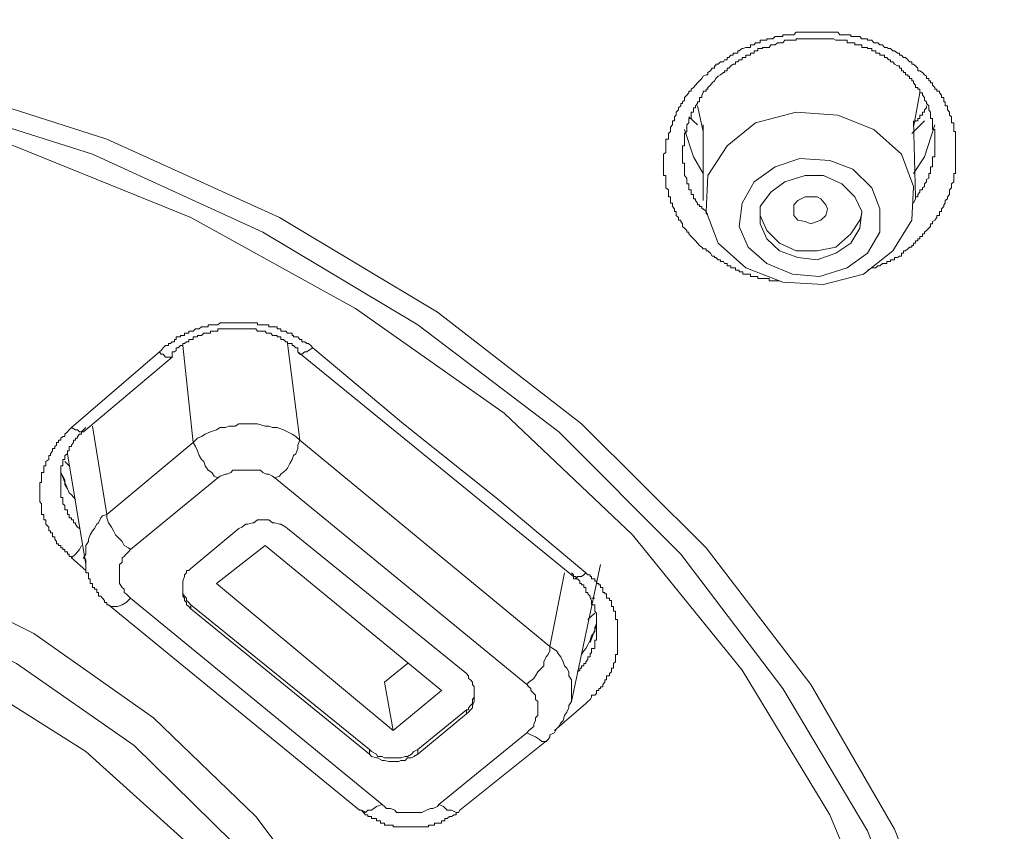
# Model space of a CAD drawing. Units: inches. Extents: x -313 to 752, y -665 to 93.
# Drawn here: x -1 to 10, y -5 to 4 of the extents above; entities that cross this region are included whole.
import ezdxf

# ---------------------------------------------------------------- set-up
doc = ezdxf.new("R2010")
doc.units = ezdxf.units.IN
doc.header["$MEASUREMENT"] = 0
doc.layers.add('图层 1', color=7, linetype='Continuous')

msp = doc.modelspace()

# ---------------------------------------------------------------- linework, layer by layer
at = {"layer": '图层 1', "color": 7, "lineweight": 9}
for points in [[(-21.655, -0.31), (-19.968, 1.006), (-18.087, 2.123), (-16.056, 3.045), (-13.902, 3.734), (-11.641, 4.211), (-9.363, 4.454), (-7.036, 4.454), (-4.736, 4.211), (-2.475, 3.734), (-0.325, 3.045), (1.71, 2.123), (3.573, 1.006), (5.273, -0.31), (6.743, -1.771), (7.975, -3.383), (8.964, -5.087), (9.684, -6.906), (10.134, -8.791), (10.258, -10.668)], [(6.761, 1.73), (6.743, 1.73), (6.743, 1.752), (6.708, 1.752), (6.69, 1.774), (6.664, 1.792), (6.642, 1.818), (6.615, 1.849), (6.593, 1.871), (6.567, 1.898), (6.54, 1.928), (6.54, 1.951), (6.514, 1.951), (6.514, 1.968), (6.487, 1.995), (6.465, 2.017), (6.465, 2.048), (6.443, 2.074), (6.443, 2.092), (6.417, 2.092), (6.417, 2.123), (6.39, 2.145), (6.39, 2.167), (6.39, 2.193), (6.368, 2.193), (6.368, 2.224), (6.346, 2.251), (6.346, 2.273), (6.346, 2.29), (6.32, 2.29), (6.32, 2.321), (6.32, 2.343), (6.32, 2.366), (6.297, 2.366), (6.297, 2.392), (6.297, 2.419), (6.297, 2.449), (6.267, 2.472), (6.267, 2.489), (6.267, 2.52), (6.267, 2.542), (6.267, 2.569), (6.267, 2.586), (6.267, 2.617), (6.24, 2.617), (6.24, 2.639), (6.24, 2.666), (6.24, 2.692), (6.24, 2.719), (6.24, 2.736), (6.24, 2.763), (6.24, 2.794), (6.24, 2.816), (6.24, 2.838), (6.24, 2.869), (6.267, 2.887), (6.267, 2.913), (6.267, 2.935), (6.267, 2.966), (6.267, 2.992), (6.267, 3.019), (6.267, 3.045), (6.297, 3.045), (6.297, 3.063), (6.297, 3.09), (6.297, 3.112), (6.32, 3.134), (6.32, 3.16), (6.32, 3.187), (6.346, 3.213), (6.346, 3.24), (6.346, 3.262), (6.368, 3.262), (6.368, 3.288), (6.368, 3.31), (6.39, 3.328), (6.39, 3.363), (6.417, 3.39), (6.417, 3.416), (6.443, 3.438), (6.443, 3.465), (6.465, 3.465), (6.465, 3.487), (6.487, 3.505), (6.487, 3.536), (6.514, 3.566), (6.54, 3.593), (6.54, 3.611), (6.567, 3.611), (6.567, 3.633), (6.593, 3.655), (6.615, 3.681), (6.642, 3.708), (6.664, 3.734), (6.69, 3.761), (6.708, 3.787), (6.743, 3.805), (6.761, 3.805), (6.761, 3.831), (6.792, 3.853), (6.814, 3.884), (6.84, 3.884), (6.84, 3.911), (6.858, 3.911), (6.858, 3.928), (6.885, 3.928), (6.911, 3.959), (6.946, 3.959), (6.96, 3.981), (6.991, 3.981), (6.991, 4.008), (7.008, 4.008), (7.035, 4.034), (7.061, 4.034), (7.061, 4.061), (7.088, 4.061), (7.114, 4.061), (7.114, 4.087), (7.132, 4.087), (7.167, 4.114), (7.176, 4.114), (7.211, 4.127), (7.238, 4.127), (7.264, 4.127), (7.264, 4.158), (7.286, 4.158), (7.308, 4.158), (7.326, 4.18), (7.353, 4.18), (7.379, 4.18), (7.379, 4.211), (7.406, 4.211), (7.441, 4.211), (7.459, 4.211), (7.459, 4.229), (7.485, 4.229), (7.503, 4.229), (7.529, 4.229), (7.556, 4.255), (7.582, 4.255), (7.609, 4.255), (7.626, 4.255), (7.648, 4.255), (7.648, 4.277), (7.671, 4.277), (7.706, 4.277), (7.732, 4.277), (7.759, 4.277), (7.776, 4.277), (7.803, 4.308), (7.825, 4.308), (7.847, 4.308), (7.874, 4.308), (7.909, 4.308), (7.927, 4.308), (7.953, 4.308), (7.975, 4.308), (7.997, 4.308), (8.024, 4.308), (8.05, 4.308), (8.077, 4.308), (8.094, 4.308), (8.125, 4.308), (8.152, 4.308), (8.174, 4.308), (8.2, 4.308), (8.227, 4.308), (8.244, 4.308), (8.271, 4.308), (8.293, 4.308), (8.32, 4.277), (8.342, 4.277), (8.377, 4.277), (8.403, 4.277), (8.421, 4.277), (8.448, 4.277), (8.448, 4.255), (8.47, 4.255), (8.496, 4.255), (8.518, 4.255), (8.554, 4.255), (8.576, 4.229), (8.598, 4.229), (8.624, 4.229), (8.646, 4.229), (8.646, 4.211), (8.668, 4.211), (8.695, 4.211), (8.721, 4.18), (8.743, 4.18), (8.765, 4.18), (8.792, 4.158), (8.823, 4.158), (8.845, 4.127), (8.871, 4.127), (8.894, 4.114), (8.916, 4.114), (8.942, 4.087), (8.964, 4.087), (8.999, 4.061), (9.022, 4.061), (9.022, 4.034), (9.044, 4.034), (9.07, 4.008), (9.092, 4.008), (9.119, 3.981), (9.141, 3.959), (9.167, 3.959), (9.167, 3.928), (9.189, 3.928), (9.211, 3.911), (9.238, 3.884), (9.238, 3.853), (9.26, 3.853), (9.295, 3.831), (9.317, 3.805), (9.339, 3.787), (9.339, 3.761), (9.366, 3.761), (9.366, 3.734), (9.388, 3.734), (9.388, 3.708), (9.41, 3.708), (9.41, 3.681), (9.437, 3.655), (9.437, 3.633), (9.463, 3.633), (9.463, 3.611), (9.494, 3.611), (9.494, 3.593), (9.516, 3.566), (9.516, 3.536), (9.543, 3.536), (9.543, 3.505), (9.543, 3.487), (9.56, 3.487), (9.56, 3.465), (9.56, 3.438), (9.587, 3.438), (9.587, 3.416), (9.587, 3.39), (9.613, 3.363), (9.613, 3.328), (9.635, 3.31), (9.635, 3.288), (9.635, 3.262), (9.635, 3.24), (9.662, 3.24), (9.662, 3.213), (9.662, 3.187), (9.662, 3.16), (9.662, 3.134), (9.684, 3.134), (9.684, 3.112), (9.684, 3.09), (9.684, 3.063), (9.684, 3.045), (9.684, 3.019), (9.684, 2.992), (9.684, 2.966), (9.684, 2.935), (9.684, 2.913), (9.684, 2.887), (9.684, 2.869), (9.684, 2.838), (9.684, 2.816), (9.684, 2.794), (9.684, 2.763), (9.684, 2.736), (9.684, 2.719), (9.684, 2.692), (9.684, 2.666), (9.684, 2.639), (9.662, 2.639), (9.662, 2.617), (9.662, 2.586), (9.662, 2.569), (9.662, 2.542), (9.635, 2.52), (9.635, 2.489), (9.635, 2.472), (9.613, 2.449), (9.613, 2.419), (9.613, 2.392), (9.587, 2.366), (9.587, 2.343), (9.56, 2.321), (9.56, 2.29), (9.543, 2.273), (9.543, 2.251), (9.516, 2.224), (9.516, 2.193), (9.494, 2.193), (9.494, 2.167), (9.494, 2.145), (9.463, 2.145), (9.463, 2.123), (9.437, 2.092), (9.41, 2.074), (9.41, 2.048), (9.388, 2.048), (9.388, 2.017), (9.366, 1.995), (9.339, 1.968), (9.317, 1.951), (9.317, 1.928), (9.295, 1.928), (9.295, 1.898), (9.26, 1.898), (9.26, 1.871), (9.238, 1.871), (9.238, 1.849), (9.211, 1.849), (9.211, 1.818), (9.189, 1.818), (9.189, 1.792), (9.167, 1.792), (9.167, 1.774), (9.141, 1.774), (9.119, 1.752), (9.092, 1.73), (9.07, 1.73), (9.07, 1.703), (9.044, 1.703), (9.044, 1.668), (9.022, 1.668), (8.999, 1.65), (8.964, 1.65), (8.964, 1.624), (8.942, 1.624), (8.916, 1.624), (8.916, 1.602), (8.894, 1.602), (8.871, 1.602), (8.871, 1.58), (8.845, 1.58), (8.823, 1.58), (8.792, 1.553), (8.765, 1.553), (8.743, 1.527), (8.721, 1.527), (8.695, 1.527), (8.646, 1.5)], [(-21.381, -0.403), (-19.725, 0.856), (-17.893, 1.951), (-15.906, 2.869), (-13.778, 3.536), (-11.597, 4.008), (-9.336, 4.255), (-7.058, 4.255), (-4.807, 4.008), (-2.603, 3.536), (-0.493, 2.869), (1.516, 1.951), (3.344, 0.856), (5.004, -0.403), (6.443, -1.846), (7.648, -3.431), (8.646, -5.109), (9.339, -6.884), (9.763, -8.712), (9.905, -10.571)], [(9.189, 2.29), (9.211, 2.343), (9.211, 2.366), (9.238, 2.366), (9.238, 2.392), (9.26, 2.419), (9.26, 2.449), (9.295, 2.449), (9.295, 2.472), (9.317, 2.489), (9.317, 2.52), (9.339, 2.542), (9.339, 2.569), (9.366, 2.586), (9.366, 2.617), (9.366, 2.639), (9.388, 2.639), (9.388, 2.666), (9.388, 2.692), (9.388, 2.719), (9.41, 2.719), (9.41, 2.736), (9.41, 2.763), (9.41, 2.794), (9.41, 2.816), (9.41, 2.838), (9.437, 2.838), (9.437, 2.869), (9.437, 2.887), (9.437, 2.913), (9.437, 2.935), (9.437, 2.966), (9.437, 2.992), (9.437, 3.019), (9.437, 3.045), (9.437, 3.063), (9.437, 3.09), (9.437, 3.112), (9.437, 3.134), (9.437, 3.16), (9.41, 3.16), (9.41, 3.187), (9.41, 3.213), (9.41, 3.24), (9.41, 3.262), (9.41, 3.288), (9.388, 3.288), (9.388, 3.31), (9.388, 3.328), (9.388, 3.363), (9.366, 3.39), (9.366, 3.416), (9.366, 3.438), (9.339, 3.465), (9.339, 3.487), (9.317, 3.505), (9.317, 3.536), (9.295, 3.566), (9.295, 3.593), (9.26, 3.593), (9.26, 3.611), (9.26, 3.633), (9.238, 3.633), (9.238, 3.655), (9.211, 3.655), (9.211, 3.681), (9.189, 3.708), (9.189, 3.734), (9.167, 3.734), (9.167, 3.761), (9.141, 3.761), (9.141, 3.787), (9.119, 3.787), (9.119, 3.805), (9.092, 3.805), (9.092, 3.831), (9.07, 3.831), (9.07, 3.853), (9.044, 3.853), (9.044, 3.884), (9.022, 3.884), (9.022, 3.911), (8.999, 3.911), (8.964, 3.928), (8.942, 3.959), (8.916, 3.959), (8.916, 3.981), (8.894, 3.981), (8.871, 4.008), (8.845, 4.008), (8.845, 4.034), (8.823, 4.034), (8.792, 4.034), (8.792, 4.061), (8.765, 4.061), (8.743, 4.061), (8.743, 4.087), (8.721, 4.087), (8.695, 4.087), (8.695, 4.114), (8.668, 4.114), (8.646, 4.114), (8.646, 4.127), (8.624, 4.127), (8.598, 4.127), (8.576, 4.127), (8.576, 4.158), (8.554, 4.158), (8.518, 4.158), (8.496, 4.158), (8.496, 4.18), (8.47, 4.18), (8.448, 4.18), (8.421, 4.18), (8.403, 4.18), (8.403, 4.211), (8.377, 4.211), (8.342, 4.211), (8.32, 4.211), (8.293, 4.211), (8.271, 4.211), (8.244, 4.229), (8.227, 4.229), (8.2, 4.229), (8.174, 4.229), (8.152, 4.229), (8.125, 4.229), (8.094, 4.229), (8.077, 4.229), (8.05, 4.229), (8.024, 4.229), (7.997, 4.229), (7.975, 4.229), (7.953, 4.229), (7.927, 4.229), (7.909, 4.229), (7.874, 4.229), (7.847, 4.229), (7.825, 4.229), (7.803, 4.229), (7.803, 4.211), (7.776, 4.211), (7.759, 4.211), (7.732, 4.211), (7.706, 4.211), (7.671, 4.211), (7.648, 4.18), (7.626, 4.18), (7.609, 4.18), (7.582, 4.18), (7.556, 4.158), (7.529, 4.158), (7.503, 4.158), (7.485, 4.127), (7.459, 4.127), (7.441, 4.127), (7.406, 4.127), (7.406, 4.114), (7.379, 4.114), (7.353, 4.114), (7.353, 4.087), (7.326, 4.087), (7.308, 4.087), (7.308, 4.061), (7.286, 4.061), (7.264, 4.061), (7.264, 4.034), (7.238, 4.034), (7.211, 4.034), (7.211, 4.008), (7.176, 4.008), (7.167, 4.008), (7.167, 3.981), (7.132, 3.981), (7.114, 3.959), (7.088, 3.959), (7.088, 3.928), (7.061, 3.928), (7.035, 3.911), (7.008, 3.884), (6.991, 3.884), (6.991, 3.853), (6.96, 3.853), (6.96, 3.831), (6.946, 3.831), (6.911, 3.805), (6.885, 3.787), (6.858, 3.761), (6.84, 3.734), (6.814, 3.708), (6.792, 3.681), (6.761, 3.655), (6.761, 3.633), (6.743, 3.633), (6.743, 3.611), (6.708, 3.611), (6.708, 3.593), (6.69, 3.566), (6.69, 3.536), (6.664, 3.536), (6.664, 3.505), (6.664, 3.487), (6.642, 3.487), (6.642, 3.465), (6.615, 3.438), (6.615, 3.416), (6.593, 3.416), (6.593, 3.39), (6.593, 3.363), (6.567, 3.363), (6.567, 3.328), (6.567, 3.31), (6.567, 3.288), (6.54, 3.288), (6.54, 3.262), (6.54, 3.24), (6.514, 3.213), (6.514, 3.187), (6.514, 3.16), (6.514, 3.134), (6.487, 3.112), (6.487, 3.09), (6.487, 3.063), (6.487, 3.045), (6.487, 3.019), (6.487, 2.992), (6.487, 2.966), (6.465, 2.966), (6.465, 2.935), (6.465, 2.913), (6.465, 2.887), (6.465, 2.869), (6.465, 2.838), (6.465, 2.816), (6.465, 2.794), (6.465, 2.763), (6.487, 2.763), (6.487, 2.736), (6.487, 2.719), (6.487, 2.692), (6.487, 2.666), (6.487, 2.639), (6.487, 2.617), (6.514, 2.586), (6.514, 2.569), (6.514, 2.542), (6.514, 2.52), (6.54, 2.52), (6.54, 2.489), (6.54, 2.472), (6.54, 2.449), (6.567, 2.449), (6.567, 2.419), (6.567, 2.392), (6.593, 2.392), (6.593, 2.366), (6.593, 2.343), (6.615, 2.343), (6.615, 2.321), (6.642, 2.29), (6.642, 2.273), (6.664, 2.273), (6.664, 2.251), (6.69, 2.251), (6.69, 2.224), (6.708, 2.224), (6.743, 2.193), (6.743, 2.167), (6.761, 2.167)], [(9.543, -10.478), (9.388, -8.593), (8.942, -6.703), (8.2, -4.919), (7.167, -3.215), (5.874, -1.617), (4.359, -0.186), (2.606, 1.05), (0.668, 2.123), (-1.42, 2.966), (-3.592, 3.593), (-5.875, 3.959), (-8.197, 4.087), (-10.502, 3.959), (-12.78, 3.593), (-14.988, 2.966), (-17.072, 2.123), (-19.005, 1.05), (-20.736, -0.186), (-22.273, -1.617)], [(9.189, 3.187), (9.26, 3.593)], [(6.642, 3.438), (6.708, 3.134)], [(9.339, 3.438), (9.339, 3.416), (9.317, 3.39), (9.317, 3.363), (9.295, 3.363), (9.295, 3.328), (9.26, 3.328), (9.26, 3.31), (9.26, 3.288), (9.238, 3.288), (9.238, 3.262), (9.211, 3.262), (9.189, 3.24)], [(6.642, 3.213), (6.54, 3.31)], [(6.743, 2.193), (6.885, 1.818), (7.211, 1.527), (7.648, 1.359), (8.125, 1.332), (8.598, 1.456), (8.942, 1.73), (9.167, 2.092), (9.189, 2.489), (9.044, 2.869), (8.721, 3.16), (8.293, 3.328), (7.803, 3.363), (7.326, 3.24), (6.991, 2.966), (6.761, 2.617), (6.743, 2.193), (6.743, 2.193)], [(9.317, 3.262), (9.167, 3.112)], [(9.211, 2.366), (9.189, 3.262)], [(6.487, 3.16), (6.593, 2.838), (6.708, 2.639)], [(6.708, 3.213), (6.708, 2.321)], [(9.189, 2.639), (9.317, 2.838), (9.437, 3.213)], [(7.132, 2.017), (7.238, 1.774), (7.459, 1.58), (7.759, 1.456), (8.077, 1.425), (8.403, 1.527), (8.646, 1.703), (8.792, 1.951), (8.792, 2.224), (8.695, 2.472), (8.47, 2.692), (8.2, 2.794), (7.847, 2.816), (7.556, 2.719), (7.308, 2.542), (7.167, 2.29), (7.132, 2.017), (7.132, 2.017)], [(7.379, 2.048), (7.459, 1.871), (7.609, 1.73), (7.825, 1.65), (8.05, 1.624), (8.271, 1.703), (8.448, 1.818), (8.554, 1.995), (8.576, 2.193), (8.496, 2.366), (8.342, 2.52), (8.125, 2.617), (7.909, 2.617), (7.671, 2.542), (7.503, 2.419), (7.379, 2.251), (7.379, 2.048), (7.379, 2.048)], [(7.776, 2.145), (7.776, 2.224), (7.776, 2.273), (7.825, 2.321), (7.909, 2.366), (7.975, 2.366), (8.05, 2.366), (8.094, 2.343), (8.152, 2.273), (8.174, 2.224), (8.152, 2.145), (8.094, 2.092), (8.05, 2.074), (7.975, 2.048), (7.909, 2.074), (7.825, 2.092), (7.776, 2.145), (7.776, 2.145)], [(7.379, 2.145), (7.459, 1.968)], [(7.459, 1.968), (7.609, 1.818), (7.803, 1.73), (8.05, 1.73), (8.271, 1.774), (8.448, 1.928), (8.554, 2.092), (8.576, 2.167)], [(7.609, 1.377), (7.582, 1.377), (7.556, 1.377), (7.529, 1.377), (7.503, 1.377), (7.485, 1.377), (7.485, 1.403), (7.459, 1.403), (7.441, 1.403), (7.406, 1.403), (7.379, 1.403), (7.353, 1.403), (7.353, 1.425), (7.326, 1.425), (7.308, 1.425), (7.286, 1.425), (7.264, 1.425), (7.264, 1.456), (7.238, 1.456), (7.211, 1.456), (7.176, 1.456), (7.176, 1.483), (7.167, 1.483), (7.132, 1.483), (7.132, 1.5), (7.114, 1.5), (7.088, 1.5), (7.088, 1.527), (7.061, 1.527), (7.035, 1.527), (7.035, 1.553), (7.008, 1.553), (6.991, 1.553), (6.991, 1.58), (6.96, 1.58), (6.946, 1.602), (6.911, 1.602), (6.911, 1.624), (6.885, 1.624), (6.858, 1.65), (6.84, 1.65), (6.84, 1.668), (6.814, 1.668), (6.792, 1.703), (6.761, 1.73)], [(0.297, 0.538), (0.315, 0.555), (0.341, 0.586), (0.368, 0.613), (0.403, 0.613), (0.403, 0.635), (0.425, 0.635), (0.447, 0.657), (0.474, 0.657), (0.474, 0.683), (0.492, 0.683), (0.492, 0.714), (0.518, 0.714), (0.545, 0.714), (0.545, 0.732), (0.571, 0.732), (0.593, 0.732), (0.593, 0.758), (0.615, 0.758), (0.642, 0.758), (0.642, 0.781), (0.668, 0.781), (0.695, 0.781), (0.721, 0.811), (0.743, 0.811), (0.765, 0.811), (0.792, 0.834), (0.818, 0.834), (0.836, 0.834), (0.871, 0.834), (0.871, 0.856), (0.898, 0.856), (0.915, 0.856), (0.942, 0.856), (0.968, 0.856), (0.986, 0.856), (1.013, 0.882), (1.039, 0.882), (1.074, 0.882), (1.092, 0.882), (1.114, 0.882), (1.136, 0.882), (1.163, 0.882), (1.189, 0.882), (1.216, 0.882), (1.233, 0.882), (1.269, 0.882), (1.286, 0.882), (1.313, 0.882), (1.339, 0.882), (1.366, 0.882), (1.392, 0.882), (1.41, 0.882), (1.432, 0.882), (1.454, 0.882), (1.454, 0.856), (1.489, 0.856), (1.516, 0.856), (1.542, 0.856), (1.56, 0.856), (1.587, 0.856), (1.587, 0.834), (1.609, 0.834), (1.631, 0.834), (1.657, 0.834), (1.684, 0.834), (1.684, 0.811), (1.71, 0.811), (1.728, 0.811), (1.728, 0.781), (1.759, 0.781), (1.785, 0.781), (1.807, 0.758), (1.834, 0.758), (1.86, 0.758), (1.86, 0.732), (1.878, 0.732), (1.878, 0.714), (1.904, 0.714), (1.926, 0.714), (1.953, 0.683), (1.975, 0.683), (1.975, 0.657), (2.01, 0.657), (2.032, 0.635), (2.055, 0.635), (2.081, 0.613), (2.103, 0.586)], [(1.926, 0.586), (1.904, 0.586), (1.878, 0.613), (1.86, 0.613), (1.86, 0.635), (1.834, 0.635), (1.807, 0.635), (1.807, 0.657), (1.785, 0.657), (1.759, 0.683), (1.728, 0.683), (1.728, 0.714), (1.71, 0.714), (1.684, 0.714), (1.684, 0.732), (1.657, 0.732), (1.631, 0.732), (1.609, 0.758), (1.587, 0.758), (1.56, 0.758), (1.542, 0.781), (1.516, 0.781), (1.489, 0.781), (1.454, 0.781), (1.432, 0.811), (1.41, 0.811), (1.392, 0.811), (1.366, 0.811), (1.339, 0.811), (1.313, 0.811), (1.286, 0.811), (1.269, 0.811), (1.233, 0.811), (1.216, 0.811), (1.189, 0.811), (1.163, 0.811), (1.136, 0.811), (1.114, 0.811), (1.092, 0.811), (1.074, 0.811), (1.039, 0.811), (1.013, 0.811), (0.986, 0.811), (0.986, 0.781), (0.968, 0.781), (0.942, 0.781), (0.915, 0.781), (0.898, 0.781), (0.898, 0.758), (0.871, 0.758), (0.836, 0.758), (0.818, 0.758), (0.792, 0.732), (0.765, 0.732), (0.743, 0.732), (0.743, 0.714), (0.721, 0.714), (0.695, 0.714), (0.695, 0.683), (0.668, 0.683), (0.642, 0.683), (0.642, 0.657), (0.615, 0.657), (0.593, 0.635), (0.571, 0.635), (0.571, 0.613), (0.545, 0.613), (0.518, 0.586), (0.492, 0.586), (0.492, 0.555), (0.474, 0.538), (0.447, 0.538)], [(0.695, -0.531), (0.571, 0.613)], [(1.807, 0.635), (1.953, -0.504)], [(2.103, 0.586), (2.055, 0.555), (2.032, 0.538), (2.01, 0.538), (1.975, 0.511), (1.953, 0.511), (1.926, 0.538)], [(1.926, 0.586), (1.926, 0.555), (1.926, 0.538)], [(2.103, 0.586), (3.172, -0.31), (4.262, -1.18), (5.322, -2.067)], [(-0.74, -0.354), (0.297, 0.538)], [(-0.599, -0.403), (0.447, 0.476)], [(0.297, 0.538), (0.315, 0.511), (0.341, 0.511), (0.368, 0.476), (0.403, 0.476), (0.425, 0.476), (0.447, 0.476)], [(0.447, 0.476), (0.447, 0.511), (0.447, 0.538)], [(1.926, 0.538), (5.18, -2.111)], [(-0.493, -0.336), (-0.325, -1.378)], [(1.953, -0.504), (1.904, -0.46), (1.86, -0.434), (1.807, -0.403), (1.759, -0.381), (1.684, -0.354), (1.631, -0.354), (1.587, -0.336), (1.542, -0.336), (1.454, -0.31), (1.41, -0.31), (1.366, -0.31), (1.286, -0.31), (1.233, -0.31), (1.189, -0.336), (1.114, -0.336), (1.074, -0.354), (1.013, -0.354), (0.968, -0.381), (0.898, -0.403), (0.836, -0.434), (0.792, -0.46), (0.743, -0.478), (0.695, -0.531)], [(-0.74, -1.891), (-0.74, -1.873), (-0.767, -1.873), (-0.767, -1.846), (-0.789, -1.846), (-0.789, -1.82), (-0.82, -1.82), (-0.82, -1.793), (-0.842, -1.793), (-0.842, -1.771), (-0.868, -1.771), (-0.868, -1.745), (-0.895, -1.745), (-0.895, -1.723), (-0.917, -1.723), (-0.917, -1.696), (-0.939, -1.67), (-0.939, -1.643), (-0.965, -1.643), (-0.965, -1.617), (-0.965, -1.595), (-0.987, -1.595), (-0.987, -1.573), (-1.01, -1.573), (-1.01, -1.546), (-1.01, -1.529), (-1.045, -1.493), (-1.045, -1.476), (-1.045, -1.44), (-1.067, -1.44), (-1.067, -1.418), (-1.067, -1.396), (-1.067, -1.378), (-1.093, -1.378), (-1.093, -1.352), (-1.093, -1.325), (-1.093, -1.299), (-1.093, -1.272), (-1.093, -1.255), (-1.116, -1.228), (-1.116, -1.202), (-1.116, -1.18), (-1.116, -1.149), (-1.116, -1.122), (-1.116, -1.1), (-1.116, -1.078), (-1.116, -1.061), (-1.116, -1.025), (-1.116, -1.003), (-1.093, -1.003), (-1.093, -0.972), (-1.093, -0.946), (-1.093, -0.928), (-1.093, -0.902), (-1.093, -0.884), (-1.067, -0.884), (-1.067, -0.857), (-1.067, -0.831), (-1.067, -0.804), (-1.045, -0.804), (-1.045, -0.778), (-1.045, -0.756), (-1.01, -0.729), (-1.01, -0.707), (-1.01, -0.685), (-0.987, -0.685), (-0.987, -0.663), (-0.965, -0.628), (-0.965, -0.601), (-0.939, -0.601), (-0.939, -0.579), (-0.917, -0.562), (-0.917, -0.531), (-0.895, -0.531), (-0.895, -0.504), (-0.868, -0.504), (-0.868, -0.478), (-0.842, -0.46), (-0.82, -0.46), (-0.82, -0.434), (-0.789, -0.403), (-0.767, -0.381), (-0.74, -0.354)], [(-0.572, -0.354), (-0.599, -0.381), (-0.621, -0.403), (-0.621, -0.434), (-0.648, -0.434), (-0.67, -0.46), (-0.67, -0.478), (-0.692, -0.478), (-0.692, -0.504), (-0.718, -0.504), (-0.718, -0.531), (-0.74, -0.562), (-0.74, -0.579), (-0.767, -0.579), (-0.767, -0.601), (-0.767, -0.628), (-0.789, -0.628), (-0.789, -0.663), (-0.82, -0.685), (-0.82, -0.707), (-0.82, -0.729), (-0.842, -0.729), (-0.842, -0.756), (-0.842, -0.778), (-0.842, -0.804), (-0.868, -0.804), (-0.868, -0.831), (-0.868, -0.857), (-0.868, -0.884), (-0.868, -0.902), (-0.868, -0.928), (-0.868, -0.946), (-0.868, -0.972), (-0.868, -1.003), (-0.868, -1.025), (-0.868, -1.061), (-0.868, -1.078), (-0.868, -1.1), (-0.868, -1.122), (-0.868, -1.149), (-0.868, -1.18), (-0.842, -1.18), (-0.842, -1.202), (-0.842, -1.228), (-0.842, -1.255), (-0.82, -1.272), (-0.82, -1.299), (-0.82, -1.325), (-0.789, -1.325), (-0.789, -1.352), (-0.789, -1.378), (-0.767, -1.378), (-0.767, -1.396), (-0.767, -1.418), (-0.74, -1.418), (-0.74, -1.44), (-0.718, -1.44), (-0.718, -1.476), (-0.692, -1.476), (-0.692, -1.493), (-0.67, -1.529), (-0.648, -1.546)], [(-0.74, -0.354), (-0.692, -0.381), (-0.67, -0.381), (-0.648, -0.403), (-0.621, -0.403), (-0.599, -0.403)], [(-0.325, -1.378), (0.695, -0.531)], [(0.695, -0.531), (0.721, -0.579), (0.743, -0.628), (0.765, -0.685), (0.792, -0.729), (0.818, -0.756), (0.836, -0.804), (0.871, -0.857), (0.915, -0.884), (0.942, -0.928), (0.986, -0.946)], [(1.657, -0.946), (1.71, -0.928), (1.728, -0.902), (1.785, -0.857), (1.807, -0.831), (1.834, -0.778), (1.86, -0.729), (1.878, -0.685), (1.904, -0.663), (1.926, -0.601), (1.926, -0.562), (1.953, -0.504)], [(1.953, -0.504), (4.898, -2.937)], [(-0.789, -0.663), (-0.572, -1.97)], [(-0.767, -0.804), (-0.82, -0.756)], [(-20.123, -10.694), (-19.968, -9.158), (-19.522, -7.674), (-18.811, -6.262), (-17.84, -4.941), (-16.621, -3.776), (-15.186, -2.782), (-13.601, -1.997), (-11.862, -1.396), (-10.056, -1.061), (-8.197, -0.928), (-6.343, -1.061), (-4.506, -1.396), (-2.771, -1.997), (-1.186, -2.782), (0.227, -3.776), (1.432, -4.941), (2.43, -6.262), (3.141, -7.674), (3.573, -9.158), (3.715, -10.694)], [(-0.868, -0.831), (-0.868, -0.884), (-0.842, -0.928), (-0.82, -0.972), (-0.82, -1.025), (-0.789, -1.078), (-0.767, -1.122), (-0.74, -1.149), (-0.692, -1.202)], [(-0.868, -0.884), (-0.789, -1.078)], [(1.657, -0.946), (1.631, -0.928), (1.587, -0.902), (1.56, -0.902), (1.516, -0.884), (1.489, -0.857), (1.432, -0.857), (1.392, -0.857), (1.339, -0.857), (1.313, -0.857), (1.269, -0.857), (1.216, -0.857), (1.163, -0.857), (1.136, -0.884), (1.092, -0.902), (1.074, -0.902), (1.013, -0.928), (0.986, -0.946)], [(0.986, -0.946), (-0.047, -1.793)], [(4.629, -3.383), (1.657, -0.946)], [(3.388, -10.822), (3.247, -9.334), (2.823, -7.895), (2.125, -6.509), (1.163, -5.246), (-0.003, -4.103), (-1.389, -3.136), (-2.948, -2.367), (-4.608, -1.793), (-6.392, -1.44), (-8.197, -1.325), (-10.008, -1.44), (-11.774, -1.793), (-13.451, -2.367), (-14.988, -3.136), (-16.374, -4.103), (-17.566, -5.246), (-18.502, -6.509), (-19.195, -7.895), (-19.619, -9.334), (-19.774, -10.822)], [(-0.325, -1.378), (-0.374, -1.396), (-0.396, -1.418), (-0.422, -1.476), (-0.444, -1.493), (-0.471, -1.546), (-0.493, -1.573), (-0.519, -1.617), (-0.542, -1.67), (-0.542, -1.696), (-0.572, -1.745), (-0.572, -1.793), (-0.572, -1.846), (-0.599, -1.891), (-0.572, -1.913), (-0.572, -1.97)], [(-0.325, -1.378), (-0.325, -1.418), (-0.303, -1.476), (-0.268, -1.529), (-0.246, -1.573), (-0.224, -1.617), (-0.197, -1.643), (-0.144, -1.696), (-0.118, -1.745), (-0.069, -1.771), (-0.047, -1.793)], [(1.807, -1.546), (1.785, -1.529), (1.728, -1.493), (1.71, -1.493), (1.657, -1.476), (1.631, -1.476), (1.587, -1.44), (1.542, -1.44), (1.516, -1.44), (1.454, -1.44), (1.41, -1.476), (1.392, -1.476), (1.339, -1.493), (1.313, -1.493), (1.269, -1.529), (1.233, -1.546)], [(0.668, -2.014), (1.233, -1.546)], [(3.918, -3.255), (1.807, -1.546)], [(3.052, -10.942), (2.902, -9.432), (2.43, -7.944), (1.684, -6.562), (0.668, -5.29), (-0.572, -4.173), (-2.06, -3.233), (-3.69, -2.518), (-5.425, -2.014), (-7.261, -1.771), (-9.116, -1.771), (-10.952, -2.014), (-12.71, -2.518), (-14.348, -3.233), (-15.8, -4.173), (-17.072, -5.29), (-18.087, -6.562), (-18.829, -7.944), (-19.279, -9.432), (-19.421, -10.942)], [(-0.74, -1.891), (-0.692, -1.846), (-0.67, -1.82), (-0.648, -1.793), (-0.621, -1.745)], [(-0.047, -1.793), (-0.069, -1.82), (-0.096, -1.846), (-0.118, -1.873), (-0.144, -1.891), (-0.144, -1.939), (-0.175, -1.97), (-0.175, -1.997), (-0.175, -2.041), (-0.175, -2.067), (-0.175, -2.089), (-0.175, -2.138), (-0.175, -2.164), (-0.175, -2.191), (-0.144, -2.239), (-0.118, -2.261), (-0.118, -2.297), (-0.096, -2.314), (-0.069, -2.341), (-0.047, -2.367)], [(0.968, -2.191), (1.542, -1.745)], [(3.622, -3.454), (1.542, -1.745)], [(-0.572, -2.041), (-0.74, -1.891)], [(-0.572, -1.97), (-0.572, -1.997), (-0.572, -2.014), (-0.572, -2.041), (-0.572, -2.067), (-0.542, -2.067), (-0.542, -2.089), (-0.542, -2.111), (-0.542, -2.138), (-0.519, -2.138), (-0.519, -2.164), (-0.519, -2.191), (-0.493, -2.191), (-0.493, -2.208), (-0.493, -2.239), (-0.471, -2.239), (-0.471, -2.261), (-0.444, -2.261), (-0.444, -2.297), (-0.422, -2.297), (-0.422, -2.314), (-0.422, -2.341), (-0.396, -2.341), (-0.374, -2.367), (-0.352, -2.394), (-0.352, -2.416), (-0.325, -2.416), (-0.325, -2.442), (-0.303, -2.442)], [(5.154, -3.582), (5.498, -1.97)], [(0.668, -2.014), (0.642, -2.041), (0.615, -2.041), (0.615, -2.067), (0.593, -2.089), (0.593, -2.111), (0.571, -2.164), (0.571, -2.191), (0.571, -2.208), (0.571, -2.239), (0.571, -2.261), (0.571, -2.314), (0.571, -2.341), (0.593, -2.367), (0.593, -2.394), (0.615, -2.416), (0.615, -2.442), (0.642, -2.465), (0.668, -2.491)], [(4.898, -2.937), (5.074, -2.067)], [(5.225, -3.233), (5.251, -3.215), (5.251, -3.189), (5.273, -3.189), (5.273, -3.162), (5.3, -3.162), (5.3, -3.136), (5.322, -3.136), (5.322, -3.114), (5.348, -3.087), (5.348, -3.056), (5.375, -3.056), (5.375, -3.03), (5.375, -3.012), (5.392, -3.012), (5.392, -2.986), (5.392, -2.959), (5.428, -2.959), (5.428, -2.937), (5.428, -2.915), (5.428, -2.888), (5.428, -2.862), (5.45, -2.862), (5.45, -2.835), (5.45, -2.809), (5.45, -2.782), (5.45, -2.76), (5.45, -2.738), (5.45, -2.712), (5.45, -2.685), (5.45, -2.663), (5.45, -2.632), (5.45, -2.615), (5.45, -2.588), (5.45, -2.571), (5.45, -2.544), (5.428, -2.518), (5.428, -2.491), (5.428, -2.465), (5.428, -2.442), (5.392, -2.442), (5.392, -2.416), (5.392, -2.394), (5.375, -2.367), (5.375, -2.341), (5.348, -2.314), (5.348, -2.297), (5.322, -2.297), (5.322, -2.261), (5.322, -2.239), (5.3, -2.239), (5.3, -2.208), (5.273, -2.208), (5.273, -2.191), (5.251, -2.191), (5.251, -2.164), (5.225, -2.138), (5.207, -2.138), (5.207, -2.111), (5.18, -2.111), (5.18, -2.089), (5.154, -2.067)], [(5.322, -2.067), (5.3, -2.089), (5.273, -2.111), (5.225, -2.111), (5.207, -2.138), (5.18, -2.138), (5.18, -2.111)], [(5.322, -2.067), (5.348, -2.089), (5.375, -2.089), (5.375, -2.111), (5.392, -2.111), (5.392, -2.138), (5.428, -2.138), (5.428, -2.164), (5.45, -2.164), (5.45, -2.191), (5.476, -2.191), (5.476, -2.208), (5.498, -2.208), (5.498, -2.239), (5.525, -2.239), (5.525, -2.261), (5.525, -2.297), (5.547, -2.297), (5.547, -2.314), (5.569, -2.314), (5.569, -2.341), (5.569, -2.367), (5.604, -2.367), (5.604, -2.394), (5.626, -2.394), (5.626, -2.416), (5.626, -2.442), (5.626, -2.465), (5.648, -2.465), (5.648, -2.491), (5.648, -2.518), (5.675, -2.518), (5.675, -2.544), (5.675, -2.571), (5.675, -2.588), (5.675, -2.615), (5.697, -2.615), (5.697, -2.632), (5.697, -2.663), (5.697, -2.685), (5.697, -2.712), (5.697, -2.738), (5.697, -2.76), (5.697, -2.782), (5.697, -2.809), (5.697, -2.835), (5.697, -2.862), (5.697, -2.888), (5.697, -2.915), (5.697, -2.937), (5.697, -2.959), (5.697, -2.986), (5.697, -3.012), (5.697, -3.03), (5.675, -3.03), (5.675, -3.056), (5.675, -3.087), (5.675, -3.114), (5.648, -3.136), (5.648, -3.162), (5.648, -3.189), (5.626, -3.189), (5.626, -3.215), (5.626, -3.233), (5.604, -3.255), (5.604, -3.281), (5.569, -3.281), (5.569, -3.312), (5.569, -3.33), (5.547, -3.33), (5.547, -3.356), (5.525, -3.383), (5.525, -3.409), (5.498, -3.409), (5.498, -3.431), (5.476, -3.431), (5.476, -3.454), (5.45, -3.454), (5.45, -3.489), (5.428, -3.507), (5.392, -3.507), (5.392, -3.533), (5.375, -3.56), (5.348, -3.582), (5.322, -3.608)], [(3.052, -3.926), (0.968, -2.191)], [(0.571, -2.208), (0.571, -2.239), (0.571, -2.297), (0.571, -2.314), (0.593, -2.341), (0.615, -2.367), (0.615, -2.394), (0.642, -2.416), (0.668, -2.442)], [(-0.303, -2.442), (-0.268, -2.465), (-0.246, -2.465), (-0.197, -2.465), (-0.144, -2.442), (-0.096, -2.416), (-0.047, -2.367)], [(-0.047, -2.367), (2.924, -4.796)], [(5.428, -2.367), (5.392, -2.367)], [(5.428, -2.367), (5.392, -2.367)], [(-0.303, -2.442), (2.655, -4.866)], [(0.668, -2.442), (2.774, -4.151)], [(0.668, -2.442), (0.668, -2.491)], [(0.668, -2.491), (2.774, -4.204)], [(5.428, -2.544), (5.348, -2.615)], [(5.273, -3.03), (5.3, -2.986), (5.322, -2.959), (5.348, -2.915), (5.375, -2.862), (5.392, -2.809), (5.428, -2.76), (5.428, -2.712), (5.45, -2.663), (5.45, -2.615)], [(5.375, -2.888), (5.45, -2.685)], [(4.629, -3.383), (4.651, -3.356), (4.712, -3.312), (4.73, -3.281), (4.757, -3.233), (4.779, -3.215), (4.827, -3.162), (4.827, -3.114), (4.854, -3.056), (4.88, -3.03), (4.898, -2.986), (4.898, -2.937)], [(4.898, -3.975), (4.955, -3.952), (4.977, -3.904), (5.004, -3.877), (5.03, -3.833), (5.057, -3.807), (5.074, -3.749), (5.101, -3.71), (5.123, -3.657), (5.123, -3.63), (5.154, -3.582), (5.154, -3.533), (5.154, -3.489), (5.154, -3.431), (5.154, -3.383), (5.154, -3.33), (5.123, -3.281), (5.123, -3.233), (5.101, -3.189), (5.074, -3.162), (5.057, -3.114), (5.03, -3.056), (5.004, -3.03), (4.977, -2.986), (4.933, -2.959), (4.898, -2.937)], [(2.951, -3.356), (3.22, -3.136)], [(3.22, -3.136), (3.22, -3.136)], [(3.052, -3.926), (2.951, -3.356)], [(3.918, -3.727), (3.94, -3.71), (3.962, -3.683), (3.988, -3.657), (3.988, -3.63), (4.006, -3.582), (4.006, -3.56), (4.006, -3.533), (4.006, -3.507), (4.006, -3.489), (4.006, -3.431), (4.006, -3.409), (3.988, -3.383), (3.988, -3.356), (3.962, -3.33), (3.94, -3.312), (3.94, -3.281), (3.918, -3.255)], [(3.052, -3.926), (3.622, -3.454)], [(4.629, -3.952), (4.651, -3.926), (4.677, -3.904), (4.712, -3.877), (4.712, -3.851), (4.73, -3.807), (4.73, -3.776), (4.757, -3.749), (4.757, -3.71), (4.757, -3.683), (4.757, -3.657), (4.757, -3.608), (4.757, -3.582), (4.73, -3.56), (4.73, -3.507), (4.712, -3.489), (4.677, -3.454), (4.677, -3.431), (4.651, -3.409), (4.629, -3.383)], [(3.918, -3.683), (3.94, -3.683), (3.94, -3.657), (3.962, -3.63), (3.988, -3.608), (3.988, -3.56), (4.006, -3.533), (4.006, -3.507), (4.006, -3.489)], [(3.344, -4.151), (3.918, -3.683)], [(3.918, -3.727), (3.918, -3.683)], [(4.955, -3.926), (5.322, -3.608)], [(3.344, -4.204), (3.918, -3.727)], [(3.591, -4.796), (4.629, -3.952)], [(3.838, -4.866), (4.88, -4.032)], [(4.88, -4.032), (4.854, -4.054), (4.805, -4.054), (4.779, -4.032), (4.73, -4.001), (4.677, -3.975), (4.629, -3.952)], [(4.898, -3.975), (4.898, -4.001), (4.88, -4.032)], [(2.774, -4.151), (2.796, -4.173), (2.854, -4.204), (2.867, -4.231), (2.924, -4.231), (2.951, -4.248), (2.999, -4.248), (3.021, -4.248), (3.07, -4.248), (3.119, -4.248), (3.141, -4.248), (3.194, -4.231), (3.22, -4.231), (3.269, -4.204), (3.295, -4.173), (3.344, -4.151)], [(2.774, -4.204), (2.774, -4.151)], [(3.344, -4.151), (3.344, -4.204)], [(2.774, -4.204), (2.796, -4.231), (2.854, -4.248), (2.867, -4.248), (2.924, -4.279), (2.951, -4.279), (2.999, -4.292), (3.021, -4.292), (3.07, -4.292), (3.119, -4.292), (3.141, -4.279), (3.194, -4.279), (3.22, -4.248), (3.269, -4.248), (3.295, -4.231), (3.344, -4.204)], [(2.655, -4.866), (2.677, -4.866), (2.726, -4.893), (2.752, -4.866), (2.796, -4.866), (2.854, -4.822), (2.924, -4.796)], [(2.655, -4.866), (2.677, -4.866), (2.704, -4.893), (2.726, -4.919), (2.752, -4.919), (2.752, -4.941), (2.774, -4.941), (2.796, -4.941), (2.796, -4.964), (2.823, -4.964), (2.854, -4.964), (2.854, -4.99), (2.867, -4.99), (2.902, -4.99), (2.902, -5.016), (2.924, -5.016), (2.951, -5.016), (2.951, -5.043), (2.973, -5.043), (2.999, -5.043), (3.021, -5.043), (3.052, -5.043), (3.052, -5.061), (3.07, -5.061), (3.092, -5.061), (3.119, -5.061), (3.141, -5.061), (3.172, -5.061), (3.194, -5.061), (3.22, -5.061), (3.247, -5.061), (3.269, -5.061), (3.295, -5.061), (3.317, -5.061), (3.344, -5.061), (3.37, -5.061), (3.388, -5.061), (3.423, -5.061), (3.445, -5.061), (3.467, -5.061), (3.467, -5.043), (3.494, -5.043), (3.52, -5.043), (3.538, -5.043), (3.538, -5.016), (3.573, -5.016), (3.591, -5.016), (3.622, -5.016), (3.622, -4.99), (3.644, -4.99), (3.662, -4.99), (3.662, -4.964), (3.688, -4.964), (3.715, -4.941), (3.741, -4.941), (3.772, -4.919), (3.794, -4.919), (3.794, -4.893), (3.821, -4.893), (3.838, -4.866)], [(2.924, -4.796), (2.951, -4.822), (2.973, -4.844), (3.021, -4.844), (3.07, -4.866), (3.092, -4.893), (3.141, -4.893), (3.194, -4.893), (3.22, -4.893), (3.269, -4.893), (3.317, -4.893), (3.37, -4.893), (3.388, -4.893), (3.445, -4.866), (3.494, -4.844), (3.52, -4.844), (3.573, -4.822), (3.591, -4.796)], [(3.838, -4.866), (3.821, -4.893), (3.794, -4.893), (3.741, -4.866), (3.688, -4.866), (3.644, -4.822), (3.591, -4.796)]]:
    msp.add_lwpolyline(points, dxfattribs=at)

doc.saveas('drawing.dxf')
